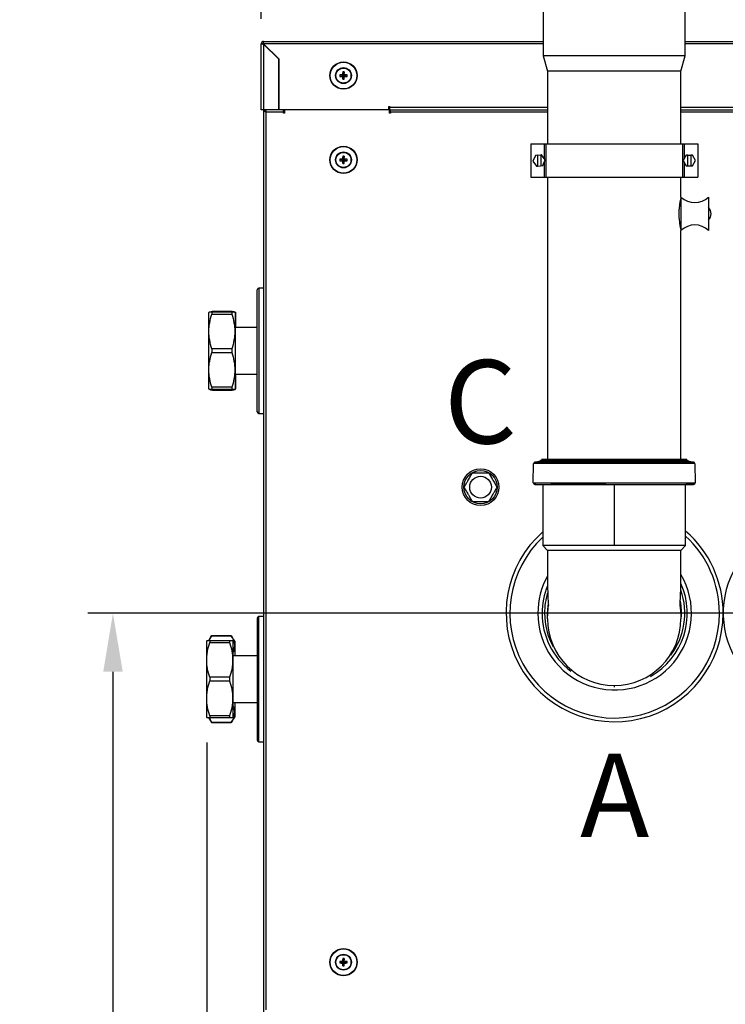
# Model space of a CAD drawing. Units: millimetres. Extents: x 1989 to 8816, y -97 to 3070.
# Drawn here: x 3946 to 4368, y 1973 to 2562 of the extents above; entities that cross this region are included whole.
import ezdxf

# ---------------------------------------------------------------- set-up
doc = ezdxf.new("R2010")
doc.units = ezdxf.units.MM
doc.layers.add('Didascalia', color=7, linetype='Continuous')
doc.layers.add('quote', color=7, linetype='Continuous')
doc.styles.get("Standard").update_dxf_attribs({"font": 'arial.ttf'})
doc.dimstyles.new('GAHP', dxfattribs={"dimtxt": 35, "dimasz": 35, "dimexe": 15, "dimexo": 15, "dimgap": 15, "dimtad": 1, "dimdec": 0, "dimzin": 0, "dimtxsty": 'Standard', "dimcen": 3, "dimadec": 0, "dimazin": 0, "dimtfac": 1, "dimtdec": 0, "dimtmove": 2, "dimatfit": 3, "dimfxl": 1, "dimtzin": 0, "dimarcsym": 0})

# ---------------------------------------------------------------- blocks, each defined once
blk = doc.blocks.new('*D26')
at = {"layer": 'Defpoints', "color": 0, "transparency": 16777216}
for p in [(4090.49, 2749.39), (4090.49, 2547.89), (4522.19, 2206.89)]:
    blk.add_point(p, dxfattribs=at)
at = {"layer": 'quote', "color": 0, "lineweight": -2, "transparency": 16777216}
for p, q in [((4090.49, 2562.89), (4090.49, 2764.39)), ((4522.19, 2221.89), (4522.19, 2764.39)), ((4487.19, 2749.39), (4125.49, 2749.39))]:
    blk.add_line(p, q, dxfattribs=at)
at = {"layer": 'quote', "color": 0, "transparency": 16777216}
for points in [[(4125.49, 2755.22), (4125.49, 2743.55), (4090.49, 2749.39)], [(4487.19, 2755.22), (4487.19, 2743.55), (4522.19, 2749.39)]]:
    blk.add_solid(points, dxfattribs=at)
at = {"layer": 'quote', "color": 0, "transparency": 16777216, "insert": (4306.34, 2782.27), "char_height": 35, "attachment_point": 5}
blk.add_mtext('432', dxfattribs=at)
blk = doc.blocks.new('*D27')
at = {"layer": 'Defpoints', "color": 0, "transparency": 16777216}
for p in [(4522.19, 2206.89), (4001.74, 1271.39), (4101.74, 1271.39)]:
    blk.add_point(p, dxfattribs=at)
at = {"layer": 'quote', "color": 0, "lineweight": -2, "transparency": 16777216}
for p, q in [((4507.19, 2206.89), (3986.74, 2206.89)), ((4001.74, 2171.89), (4001.74, 1306.39)), ((4086.74, 1271.39), (3986.74, 1271.39))]:
    blk.add_line(p, q, dxfattribs=at)
at = {"layer": 'quote', "color": 0, "transparency": 16777216}
for points in [[(3995.91, 2171.89), (4007.58, 2171.89), (4001.74, 2206.89)], [(3995.91, 1306.39), (4007.58, 1306.39), (4001.74, 1271.39)]]:
    blk.add_solid(points, dxfattribs=at)
at = {"layer": 'quote', "color": 0, "transparency": 16777216, "insert": (3968.86, 1739.14), "char_height": 35, "attachment_point": 5, "rotation": 90}
blk.add_mtext('935', dxfattribs=at)
blk = doc.blocks.new('*D28')
at = {"layer": 'Defpoints', "color": 0, "transparency": 16777216}
for p in [(4057.9, 2144.42), (4786.99, 1404.39), (4786.99, 1071.39)]:
    blk.add_point(p, dxfattribs=at)
at = {"layer": 'quote', "color": 0, "lineweight": -2, "transparency": 16777216}
for p, q in [((4057.9, 2129.42), (4057.9, 1056.39)), ((4786.99, 1389.39), (4786.99, 1056.39)), ((4092.9, 1071.39), (4751.99, 1071.39))]:
    blk.add_line(p, q, dxfattribs=at)
at = {"layer": 'quote', "color": 0, "transparency": 16777216}
for points in [[(4092.9, 1077.22), (4092.9, 1065.55), (4057.9, 1071.39)], [(4751.99, 1077.22), (4751.99, 1065.55), (4786.99, 1071.39)]]:
    blk.add_solid(points, dxfattribs=at)
at = {"layer": 'quote', "color": 0, "transparency": 16777216, "insert": (4422.45, 1104.26), "char_height": 35, "attachment_point": 5}
blk.add_mtext('729', dxfattribs=at)
blk = doc.blocks.new('GAHP_GS_Plus_Out_lato_sinistro')
for p, q in [((157.66, 1306.94), (157.66, 1269.24)), ((242.66, 1269.24), (242.66, 1306.94)), ((-11.25, 1237), (-11.25, 1276.5)), ((-10.25, 1276.5), (-11.25, 1276.5)), ((-9.75, 1276.5), (-9.75, 1278)), ((-9.75, 1278), (157.66, 1278)), ((-9.75, 1276.5), (-0.75, 1267.5)), ((157.66, 1276.5), (-9.75, 1276.5)), ((-9.75, 1276.36), (-9.75, 1237)), ((-9.75, 1276.36), (-0.85, 1267.46)), ((-8.35, 1275.1), (-8.35, 1274.96)), ((242.66, 1278), (678.35, 1278)), ((678.35, 1276.5), (242.66, 1276.5)), ((157.66, 1269.24), (160.16, 1260.24)), ((242.66, 1269.24), (157.66, 1269.24)), ((240.16, 1260.24), (242.66, 1269.24)), ((-0.85, 1267.46), (-0.85, 1237)), ((-0.75, 1267.5), (-0.75, 1237)), ((35.84, 1257.97), (37.8, 1257.75)), ((35.84, 1257.03), (37.8, 1257.25)), ((37.55, 1258), (37.8, 1257.75)), ((37.8, 1257.25), (37.55, 1257)), ((37.58, 1259.71), (37.8, 1257.75)), ((37.58, 1255.29), (37.8, 1257.25)), ((38.3, 1257.75), (37.8, 1257.75)), ((37.8, 1257.25), (37.8, 1257.75)), ((37.8, 1257.25), (38.3, 1257.25)), ((38.52, 1259.71), (38.3, 1257.75)), ((38.3, 1257.75), (38.55, 1258)), ((40.26, 1257.97), (38.3, 1257.75)), ((38.3, 1257.75), (38.3, 1257.25)), ((38.55, 1257), (38.3, 1257.25)), ((40.26, 1257.03), (38.3, 1257.25)), ((38.52, 1255.29), (38.3, 1257.25)), ((160.16, 1260.24), (160.16, 1216.65)), ((240.16, 1260.24), (160.16, 1260.24)), ((240.16, 1216.65), (240.16, 1260.24)), ((65.25, 1239), (65.75, 1239)), ((65.25, 1237), (65.25, 1239)), ((65.75, 1239), (65.75, 1238.5)), ((65.75, 1237), (65.75, 1238.5)), ((65.75, 1238.5), (160.16, 1238.5)), ((240.16, 1238.5), (590.85, 1238.5)), ((-9.75, 1237), (-11.25, 1237)), ((-9.85, 1237), (-9.85, 696.5)), ((-0.85, 1237), (-9.75, 1237)), ((-8.75, 1236.49), (-8.75, 1237)), ((2.15, 1235.5), (-8.35, 1235.5)), ((-8.35, 1235.5), (-8.35, 698)), ((-0.75, 1237), (-0.85, 1237)), ((65.25, 1237), (-0.75, 1237)), ((2.15, 1235.5), (2.15, 1237)), ((2.15, 1235), (2.15, 1235.5)), ((2.65, 1235), (2.15, 1235)), ((2.65, 1237), (2.65, 1235)), ((65.65, 1237), (2.65, 1237)), ((65.65, 1235), (65.65, 1237)), ((66.15, 1235), (65.65, 1235)), ((65.75, 1237), (160.16, 1237)), ((66.15, 1235.5), (66.15, 1237)), ((66.15, 1237), (160.16, 1237)), ((66.15, 1235.5), (66.15, 1235)), ((160.16, 1235.5), (66.15, 1235.5)), ((240.16, 1237), (590.85, 1237)), ((240.16, 1237), (591.25, 1237)), ((591.25, 1235.5), (240.16, 1235.5)), ((150.16, 1216.65), (150.16, 1196.65)), ((150.16, 1216.65), (158.21, 1216.65)), ((158.21, 1216.65), (158.21, 1207.97)), ((158.21, 1216.65), (159.21, 1216.65)), ((159.21, 1216.65), (241.12, 1216.65)), ((159.21, 1216.65), (159.21, 1196.65)), ((241.12, 1216.65), (241.12, 1196.65)), ((241.12, 1216.65), (242.11, 1216.65)), ((242.11, 1216.65), (242.11, 1207.87)), ((242.11, 1216.65), (250.16, 1216.65)), ((250.16, 1216.65), (250.16, 1196.65)), ((37.58, 1209.21), (37.8, 1207.25)), ((38.52, 1209.21), (38.3, 1207.25)), ((152.98, 1209.7), (151.43, 1206.28)), ((154.16, 1209.82), (152.98, 1209.7)), ((154.16, 1209.82), (156.16, 1210.01)), ((154.16, 1209.82), (154.16, 1203.28)), ((156.71, 1210.07), (156.16, 1210.01)), ((156.16, 1210.01), (156.16, 1203.48)), ((158.9, 1207.02), (156.71, 1210.07)), ((243.29, 1209.9), (241.41, 1206.65)), ((244.16, 1209.9), (243.29, 1209.9)), ((244.16, 1209.9), (244.16, 1203.4)), ((244.16, 1209.9), (246.16, 1209.9)), ((246.16, 1209.9), (246.16, 1203.4)), ((247.04, 1209.9), (246.16, 1209.9)), ((248.92, 1206.65), (247.04, 1209.9)), ((35.84, 1207.47), (37.8, 1207.25)), ((35.84, 1206.53), (37.8, 1206.75)), ((37.55, 1207.5), (37.8, 1207.25)), ((37.8, 1206.75), (37.55, 1206.5)), ((37.58, 1204.79), (37.8, 1206.75)), ((38.3, 1207.25), (37.8, 1207.25)), ((37.8, 1206.75), (37.8, 1207.25)), ((37.8, 1206.75), (38.3, 1206.75)), ((38.3, 1207.25), (38.55, 1207.5)), ((40.26, 1207.47), (38.3, 1207.25)), ((38.3, 1207.25), (38.3, 1206.75)), ((38.55, 1206.5), (38.3, 1206.75)), ((40.26, 1206.53), (38.3, 1206.75)), ((38.52, 1204.79), (38.3, 1206.75)), ((151.43, 1206.28), (153.61, 1203.23)), ((153.61, 1203.23), (154.16, 1203.28)), ((154.16, 1203.28), (156.16, 1203.48)), ((156.16, 1203.48), (157.35, 1203.6)), ((157.35, 1203.6), (158.9, 1207.02)), ((158.21, 1205.5), (158.21, 1196.65)), ((241.41, 1206.65), (243.29, 1203.4)), ((242.11, 1205.43), (242.11, 1196.65)), ((243.29, 1203.4), (244.16, 1203.4)), ((244.16, 1203.4), (246.16, 1203.4)), ((246.16, 1203.4), (247.04, 1203.4)), ((247.04, 1203.4), (248.92, 1206.65)), ((150.16, 1196.65), (158.21, 1196.65)), ((158.21, 1196.65), (159.21, 1196.65)), ((159.21, 1196.65), (241.12, 1196.65)), ((160.16, 1196.65), (160.16, 1027.65)), ((240.16, 1184.74), (240.16, 1196.65)), ((241.12, 1196.65), (242.11, 1196.65)), ((242.11, 1196.65), (250.16, 1196.65)), ((240.16, 1184.74), (240.16, 1164.74)), ((256.66, 1184.74), (256.66, 1164.74)), ((240.16, 1027.65), (240.16, 1164.74)), ((-13.6, 1056.21), (-13.6, 1129.21)), ((-9.85, 1130.21), (-12.6, 1130.21)), ((-12.6, 1130.21), (-12.6, 1055.21)), ((-42.56, 1115.71), (-42.72, 1115.46)), ((-42.72, 1115.46), (-42.72, 1092.71)), ((-40.72, 1115.71), (-40.72, 1114.62)), ((-28.87, 1115.71), (-40.72, 1115.71)), ((-40.72, 1114.62), (-28.87, 1114.62)), ((-40.37, 1116.34), (-28.52, 1116.34)), ((-28.87, 1115.71), (-28.87, 1114.62)), ((-26.87, 1115.46), (-27.02, 1115.71)), ((-26.87, 1115.46), (-26.87, 1092.71)), ((-26.52, 1115.46), (-26.7, 1115.75)), ((-26.52, 1115.46), (-26.52, 1106.71)), ((-13.6, 1106.71), (-26.87, 1106.71)), ((-42.72, 1092.71), (-42.72, 1069.96)), ((-40.72, 1093.8), (-40.72, 1091.62)), ((-28.87, 1093.8), (-40.72, 1093.8)), ((-40.72, 1091.62), (-28.87, 1091.62)), ((-28.87, 1093.8), (-28.87, 1091.62)), ((-26.87, 1092.71), (-26.87, 1069.96)), ((-26.87, 1078.71), (-13.6, 1078.71)), ((-26.52, 1078.71), (-26.52, 1069.96)), ((-42.72, 1069.96), (-42.56, 1069.71)), ((-40.72, 1070.8), (-40.72, 1069.71)), ((-28.87, 1070.8), (-40.72, 1070.8)), ((-40.72, 1069.71), (-28.87, 1069.71)), ((-40.37, 1069.71), (-40.37, 1069.08)), ((-40.37, 1069.08), (-28.52, 1069.08)), ((-28.87, 1070.8), (-28.87, 1069.71)), ((-28.52, 1069.69), (-28.52, 1069.08)), ((-27.02, 1069.71), (-26.87, 1069.96)), ((-26.7, 1069.67), (-26.52, 1069.96)), ((-12.6, 1055.21), (-9.85, 1055.21)), ((152.72, 1026.03), (155.87, 1026.7)), ((244.46, 1026.7), (155.87, 1026.7)), ((243.66, 1027.65), (156.66, 1027.65)), ((244.46, 1026.7), (247.61, 1026.03)), ((151.68, 1013.68), (151.92, 1025.08)), ((248.4, 1025.08), (151.92, 1025.08)), ((247.61, 1026.03), (152.72, 1026.03)), ((248.4, 1025.08), (248.64, 1013.68)), ((151.68, 1013.68), (248.64, 1013.68)), ((152.66, 1012.66), (247.66, 1012.66)), ((153.16, 1012.65), (152.66, 1012.66)), ((153.16, 1012.65), (162.14, 1012.65)), ((157.36, 1012.65), (157.36, 976.15)), ((195.25, 1012.65), (162.14, 1012.65)), ((195.25, 1012.65), (243.1, 1012.65)), ((200.16, 1012.65), (200.16, 976.15)), ((242.96, 976.15), (242.96, 1012.65)), ((247.16, 1012.65), (243.1, 1012.65)), ((247.66, 1012.66), (247.16, 1012.65)), ((157.36, 976.15), (160.16, 973.15)), ((200.16, 976.15), (157.36, 976.15)), ((240.16, 973.15), (160.16, 973.15)), ((242.96, 976.15), (200.16, 976.15)), ((240.16, 973.15), (242.96, 976.15)), ((160.6, 939.07), (160.72, 939.99)), ((160.72, 940.67), (160.72, 940.77)), ((160.72, 939.99), (160.72, 940.4)), ((239.6, 940.67), (239.6, 940.77)), ((239.6, 940.72), (239.64, 940.44)), ((239.6, 939.99), (239.73, 938.97)), ((-13.6, 932.53), (-13.6, 859.53)), ((-9.85, 933.53), (-12.6, 933.53)), ((-12.6, 858.53), (-12.6, 933.53)), ((160.16, 932.2), (160.16, 931.58)), ((240.16, 930.96), (240.16, 932.2)), ((-40.96, 921.98), (-42.8, 919.04)), ((-29.11, 921.98), (-40.96, 921.98)), ((-40.96, 921.98), (-40.96, 921.96)), ((-40.96, 921.96), (-29.11, 921.96)), ((-27.11, 918.78), (-29.11, 921.98)), ((-29.11, 921.98), (-29.11, 921.96)), ((-43.85, 919.04), (-44.01, 918.79)), ((-44.01, 918.79), (-44.01, 873.29)), ((-42.01, 919.04), (-42.01, 917.94)), ((-30.16, 919.04), (-42.01, 919.04)), ((-42.01, 917.94), (-30.16, 917.94)), ((-30.16, 919.04), (-30.16, 917.94)), ((-28.16, 918.79), (-28.31, 919.04)), ((-28.16, 918.79), (-28.16, 873.29)), ((-27.11, 918.78), (-27.11, 910.04)), ((-13.6, 910.04), (-28.16, 910.04)), ((-42.01, 897.13), (-42.01, 894.94)), ((-30.16, 897.13), (-42.01, 897.13)), ((-30.16, 897.13), (-30.16, 894.94)), ((-42.01, 894.94), (-30.16, 894.94)), ((200.16, 892.26), (200.16, 891.22)), ((-28.16, 882.04), (-13.6, 882.04)), ((-27.11, 882.04), (-27.11, 873.28)), ((-27.11, 882.03), (-13.6, 882.03)), ((-44.01, 873.29), (-43.85, 873.04)), ((-42.81, 873.04), (-40.96, 870.08)), ((-40.96, 870.1), (-42.23, 873.04)), ((-42.01, 874.13), (-42.01, 873.04)), ((-30.16, 874.13), (-42.01, 874.13)), ((-42.01, 873.04), (-30.16, 873.04)), ((-30.16, 874.13), (-30.16, 873.04)), ((-29.11, 870.08), (-27.11, 873.28)), ((-28.31, 873.04), (-28.16, 873.29)), ((-40.96, 870.1), (-40.96, 870.08)), ((-29.11, 870.1), (-40.96, 870.1)), ((-40.96, 870.08), (-29.11, 870.08)), ((-29.11, 870.1), (-29.11, 870.08)), ((-12.6, 858.53), (-9.85, 858.53)), ((35.84, 726.97), (37.8, 726.75)), ((35.84, 726.03), (37.8, 726.25)), ((37.55, 727), (37.8, 726.75)), ((37.8, 726.25), (37.55, 726)), ((37.58, 728.71), (37.8, 726.75)), ((37.58, 724.29), (37.8, 726.25)), ((37.8, 726.25), (37.8, 726.75)), ((38.3, 726.75), (37.8, 726.75)), ((37.8, 726.25), (38.3, 726.25)), ((38.52, 728.71), (38.3, 726.75)), ((38.3, 726.75), (38.55, 727)), ((40.26, 726.97), (38.3, 726.75)), ((38.3, 726.75), (38.3, 726.25)), ((38.52, 724.29), (38.3, 726.25)), ((38.55, 726), (38.3, 726.25)), ((40.26, 726.03), (38.3, 726.25))]:
    blk.add_line(p, q)
for centre, radius in [((38.05, 1257.5), 8.15), ((38.05, 1257.5), 8), ((38.05, 1257.5), 4.75), ((38.05, 1257.5), 4.49), ((38.05, 1207), 8.15), ((38.05, 1207), 8), ((38.05, 1207), 4.75), ((38.05, 1207), 4.49), ((120.15, 1011), 11), ((120.15, 1011), 10), ((120.15, 1011), 6.5), ((38.05, 726.5), 8.15), ((38.05, 726.5), 8), ((38.05, 726.5), 4.75), ((38.05, 726.5), 4.49)]:
    blk.add_circle(centre, radius)
for centre, radius, start, end in [((-9.75, 1276.5), 1.5, 90, 180), ((-9.75, 1276.5), 0.5, 90, 180), ((48.35, 1257.5), 12.51, 177.83645, 182.16355), ((38.01, 1167.65), 90.35, 90.29277, 91.37744), ((38.01, 1347.35), 90.35, 268.62256, 269.70723), ((127.9, 1257.54), 90.35, 178.62256, 179.70723), ((127.9, 1257.46), 90.35, 180.29277, 181.37744), ((38.05, 1247.2), 12.51, 87.83645, 92.16355), ((-51.8, 1257.54), 90.35, 0.29277, 1.37744), ((-51.8, 1257.46), 90.35, 358.62256, 359.70723), ((38.09, 1167.65), 90.35, 88.62256, 89.70723), ((38.09, 1347.35), 90.35, 270.29277, 271.37744), ((27.75, 1257.5), 12.51, 357.83645, 2.16355), ((38.05, 1267.8), 12.51, 267.83645, 272.16355), ((127.9, 1207.04), 90.35, 178.62256, 179.70723), ((38.05, 1196.7), 12.51, 87.83645, 92.16355), ((-51.8, 1207.04), 90.35, 0.29277, 1.37744), ((48.35, 1207), 12.51, 177.83645, 182.16355), ((38.01, 1117.15), 90.35, 90.29277, 91.37744), ((38.01, 1296.85), 90.35, 268.62256, 269.70723), ((127.9, 1206.96), 90.35, 180.29277, 181.37744), ((38.05, 1217.3), 12.51, 267.83645, 272.16355), ((-51.8, 1206.96), 90.35, 358.62256, 359.70723), ((38.09, 1117.15), 90.35, 88.62256, 89.70723), ((38.09, 1296.85), 90.35, 270.29277, 271.37744), ((27.75, 1207), 12.51, 357.83645, 2.16355), ((248.41, 1193.46), 12, 226.56746, 313.43254), ((252.36, 1174.74), 5.8, 317.84904, 42.15096), ((248.41, 1156.03), 12, 46.56746, 133.43254), ((-12.6, 1129.21), 1, 90, 180), ((-12.6, 1056.21), 1, 180, 270), ((155.66, 1027.68), 1, 281.88946, 358.36277), ((244.66, 1027.68), 1, 181.63723, 258.11054), ((152.92, 1025.05), 1, 101.88863, 178.80651), ((247.4, 1025.05), 1, 1.19349, 78.11137), ((152.68, 1013.66), 1, 178.80651, 268.80654), ((247.64, 1013.66), 1, 271.19346, 1.19349), ((320.45, 935.5), 55, 90, 223.16012), ((200.45, 935.5), 65, 131.52009, 0), ((200.45, 935.5), 62.76, 133.35853, 0), ((200.45, 935.5), 65, 0, 49.15306), ((200.45, 935.5), 62.76, 0, 47.35892), ((200.45, 935.5), 46, 180, 30.33058), ((200.45, 935.5), 46, 151.21691, 180), ((200.45, 935.5), 43.5, 157.74583, 180), ((200.45, 935.5), 43.5, 299.61273, 24.07868), ((200.45, 935.5), 42, 163.30029, 180), ((200.45, 935.5), 42, 323.13363, 19.09544), ((200.45, 935.5), 40, 355.84249, 10.30719), ((-12.6, 932.53), 1, 90, 180), ((200.45, 935.5), 43.5, 180, 232.75982), ((200.45, 935.5), 42, 180, 208.58734), ((200.14, 932.23), 39.97, 180.03931, 270.03926), ((200.19, 932.23), 39.97, 269.96074, 359.96069), ((-12.6, 859.53), 1, 180, 270), ((48.35, 726.5), 12.51, 177.83645, 182.16355), ((38.01, 636.65), 90.35, 90.29277, 91.37744), ((38.01, 816.35), 90.35, 268.62256, 269.70723), ((127.9, 726.54), 90.35, 178.62256, 179.70723), ((127.9, 726.46), 90.35, 180.29277, 181.37744), ((38.05, 716.2), 12.51, 87.83645, 92.16355), ((-51.8, 726.54), 90.35, 0.29277, 1.37744), ((-51.8, 726.46), 90.35, 358.62256, 359.70723), ((38.09, 636.65), 90.35, 88.62256, 89.70723), ((38.09, 816.35), 90.35, 270.29277, 271.37744), ((27.75, 726.5), 12.51, 357.83645, 2.16355), ((38.05, 736.8), 12.51, 267.83645, 272.16355)]:
    blk.add_arc(centre, radius, start, end)
for points, knots in [([(-11.25, 1276.5), (-11.25, 1276.49), (-11.21, 1276.48), (-11.06, 1276.45), (-10.95, 1276.44), (-10.67, 1276.42), (-10.51, 1276.41), (-10.14, 1276.38), (-9.95, 1276.37), (-9.75, 1276.36)], [0, 0, 0, 0, 0.25, 0.25, 0.5, 0.5, 0.75, 0.75, 1, 1, 1, 1]), ([(-10.25, 1276.5), (-10.25, 1276.48), (-10.2, 1276.45), (-10.01, 1276.41), (-9.88, 1276.38), (-9.75, 1276.36)], [0, 0, 0, 0, 0.5, 0.5, 1, 1, 1, 1]), ([(-8.35, 1235.5), (-8.55, 1235.63), (-8.74, 1235.75), (-9.11, 1236), (-9.27, 1236.13), (-9.55, 1236.38), (-9.66, 1236.5), (-9.81, 1236.75), (-9.85, 1236.87), (-9.85, 1237)], [0, 0, 0, 0, 0.25, 0.25, 0.5, 0.5, 0.75, 0.75, 1, 1, 1, 1]), ([(-8.35, 1235.5), (-8.42, 1235.63), (-8.48, 1235.75), (-8.6, 1236), (-8.66, 1236.13), (-8.75, 1236.38), (-8.79, 1236.5), (-8.84, 1236.75), (-8.85, 1236.87), (-8.85, 1237)], [0, 0, 0, 0, 0.25, 0.25, 0.5, 0.5, 0.75, 0.75, 1, 1, 1, 1]), ([(-8.75, 1237), (-8.72, 1237), (-8.68, 1236.96), (-8.62, 1236.81), (-8.58, 1236.7), (-8.52, 1236.42), (-8.48, 1236.26), (-8.42, 1235.89), (-8.38, 1235.7), (-8.35, 1235.5)], [0, 0, 0, 0, 0.25, 0.25, 0.5, 0.5, 0.75, 0.75, 1, 1, 1, 1]), ([(240.16, 1184.74), (240.16, 1184.74), (240.15, 1184.68), (240.08, 1184.42), (240.04, 1184.23), (239.92, 1183.73), (239.85, 1183.42), (239.74, 1182.87), (239.7, 1182.68), (239.62, 1182.26), (239.57, 1182.04), (239.49, 1181.59), (239.45, 1181.34), (239.37, 1180.84), (239.33, 1180.58), (239.21, 1179.76), (239.14, 1179.18), (239.05, 1178.28), (239.03, 1177.97), (238.98, 1177.34), (238.96, 1177.02), (238.91, 1176.05), (238.89, 1175.4), (238.89, 1174.07), (238.91, 1173.42), (238.96, 1172.46), (238.98, 1172.14), (239.03, 1171.51), (239.05, 1171.2), (239.14, 1170.29), (239.21, 1169.72), (239.33, 1168.91), (239.37, 1168.64), (239.45, 1168.14), (239.49, 1167.9), (239.62, 1167.21), (239.7, 1166.8), (239.81, 1166.25), (239.85, 1166.08), (239.92, 1165.77), (239.95, 1165.63), (240.01, 1165.38), (240.03, 1165.27), (240.08, 1165.08), (240.1, 1165), (240.15, 1164.81), (240.16, 1164.74), (240.16, 1164.74)], [0, 0, 0, 0, 0.0625, 0.0625, 0.125, 0.125, 0.1875, 0.1875, 0.21875, 0.21875, 0.25, 0.25, 0.28125, 0.28125, 0.3125, 0.3125, 0.375, 0.375, 0.40625, 0.40625, 0.4375, 0.4375, 0.5, 0.5, 0.5625, 0.5625, 0.59375, 0.59375, 0.625, 0.625, 0.6875, 0.6875, 0.71875, 0.71875, 0.75, 0.75, 0.8125, 0.8125, 0.84375, 0.84375, 0.875, 0.875, 0.90625, 0.90625, 0.9375, 0.9375, 1, 1, 1, 1]), ([(-40.72, 1093.8), (-41.29, 1095.5), (-41.75, 1097.21), (-42.39, 1100.67), (-42.56, 1102.41), (-42.56, 1104.61), (-42.55, 1105.05), (-42.51, 1105.94), (-42.48, 1106.38), (-42.36, 1107.7), (-42.23, 1108.58), (-41.75, 1111.19), (-41.29, 1112.91), (-40.72, 1114.62)], [0, 0, 0, 0, 0.25, 0.25, 0.5, 0.5, 0.5625, 0.5625, 0.625, 0.625, 0.75, 0.75, 1, 1, 1, 1]), ([(-40.72, 1115.71), (-41.07, 1115.71), (-41.78, 1115.71), (-42.48, 1115.71), (-42.43, 1115.71), (-42.41, 1115.71)], [0, 0, 0, 0, 0.341665, 0.685904, 1, 1, 1, 1]), ([(-42.16, 1115.75), (-42.16, 1115.76), (-42.16, 1115.87), (-41.63, 1116.07), (-40.79, 1116.25), (-40.37, 1116.34)], [0, 0, 0, 0, 0.074635, 0.534122, 1, 1, 1, 1]), ([(-27.19, 1115.71), (-27.16, 1115.71), (-27.1, 1115.71), (-27.8, 1115.71), (-28.51, 1115.71), (-28.87, 1115.71)], [0, 0, 0, 0, 0.314067, 0.655547, 1, 1, 1, 1]), ([(-28.87, 1114.62), (-28.3, 1112.92), (-27.84, 1111.21), (-27.2, 1107.75), (-27.03, 1106.01), (-27.02, 1103.81), (-27.03, 1103.37), (-27.08, 1102.48), (-27.11, 1102.04), (-27.23, 1100.72), (-27.35, 1099.84), (-27.83, 1097.23), (-28.3, 1095.51), (-28.87, 1093.8)], [0, 0, 0, 0, 0.25, 0.25, 0.5, 0.5, 0.5625, 0.5625, 0.625, 0.625, 0.75, 0.75, 1, 1, 1, 1]), ([(-28.52, 1116.34), (-27.93, 1116.21), (-27.05, 1116.02), (-26.67, 1115.76), (-26.61, 1115.6), (-26.83, 1115.51), (-26.89, 1115.49)], [0, 0, 0, 0, 0.4524868, 0.6851891, 0.9178615, 1, 1, 1, 1]), ([(-40.72, 1070.8), (-41.29, 1072.5), (-41.75, 1074.21), (-42.39, 1077.67), (-42.56, 1079.41), (-42.56, 1081.61), (-42.55, 1082.05), (-42.51, 1082.94), (-42.48, 1083.38), (-42.36, 1084.7), (-42.23, 1085.58), (-41.75, 1088.19), (-41.29, 1089.91), (-40.72, 1091.62)], [0, 0, 0, 0, 0.25, 0.25, 0.5, 0.5, 0.5625, 0.5625, 0.625, 0.625, 0.75, 0.75, 1, 1, 1, 1]), ([(-28.87, 1091.62), (-28.3, 1089.92), (-27.84, 1088.21), (-27.2, 1084.75), (-27.03, 1083.01), (-27.02, 1080.81), (-27.03, 1080.37), (-27.08, 1079.48), (-27.11, 1079.04), (-27.23, 1077.72), (-27.35, 1076.84), (-27.83, 1074.23), (-28.3, 1072.51), (-28.87, 1070.8)], [0, 0, 0, 0, 0.25, 0.25, 0.5, 0.5, 0.5625, 0.5625, 0.625, 0.625, 0.75, 0.75, 1, 1, 1, 1]), ([(-42.4, 1069.71), (-42.43, 1069.71), (-42.49, 1069.71), (-41.78, 1069.71), (-41.07, 1069.71), (-40.72, 1069.71)], [0, 0, 0, 0, 0.314067, 0.655547, 1, 1, 1, 1]), ([(-42.16, 1069.67), (-42.16, 1069.66), (-42.16, 1069.55), (-41.63, 1069.35), (-40.79, 1069.17), (-40.37, 1069.08)], [0, 0, 0, 0, 0.074635, 0.5341223, 1, 1, 1, 1]), ([(-28.87, 1069.71), (-28.51, 1069.71), (-27.8, 1069.71), (-27.1, 1069.71), (-27.15, 1069.71), (-27.18, 1069.71)], [0, 0, 0, 0, 0.341665, 0.685904, 1, 1, 1, 1]), ([(-28.52, 1069.08), (-27.96, 1069.21), (-27.1, 1069.4), (-26.7, 1069.6), (-26.71, 1069.67), (-26.71, 1069.67)], [0, 0, 0, 0, 0.644377, 0.975764, 1, 1, 1, 1]), ([(110.34, 1011), (110.51, 1011.3), (110.69, 1011.61), (111.06, 1012.26), (111.26, 1012.6), (111.67, 1013.31), (111.88, 1013.68), (112.21, 1014.25), (112.33, 1014.45), (112.55, 1014.84), (112.67, 1015.05), (113.02, 1015.64), (113.24, 1016.04), (113.69, 1016.81), (113.9, 1017.18), (114.31, 1017.89), (114.51, 1018.23), (114.89, 1018.88), (115.07, 1019.2), (115.24, 1019.5)], [0, 0, 0, 0, 0.125, 0.125, 0.25, 0.25, 0.375, 0.375, 0.4375, 0.4375, 0.5, 0.5, 0.625, 0.625, 0.75, 0.75, 0.875, 0.875, 1, 1, 1, 1]), ([(115.24, 1019.5), (115.59, 1019.5), (115.95, 1019.5), (116.7, 1019.5), (117.09, 1019.5), (117.91, 1019.5), (118.34, 1019.5), (119.23, 1019.5), (119.68, 1019.5), (120.38, 1019.5), (120.61, 1019.5), (121.07, 1019.5), (121.29, 1019.5), (121.96, 1019.5), (122.39, 1019.5), (123.21, 1019.5), (123.6, 1019.5), (124.35, 1019.5), (124.71, 1019.5), (125.06, 1019.5)], [0, 0, 0, 0, 0.125, 0.125, 0.25, 0.25, 0.375, 0.375, 0.5, 0.5, 0.5625, 0.5625, 0.625, 0.625, 0.75, 0.75, 0.875, 0.875, 1, 1, 1, 1]), ([(125.06, 1019.5), (125.23, 1019.2), (125.41, 1018.89), (125.79, 1018.24), (125.98, 1017.9), (126.39, 1017.19), (126.6, 1016.82), (126.94, 1016.25), (127.05, 1016.05), (127.28, 1015.66), (127.39, 1015.45), (127.74, 1014.86), (127.97, 1014.46), (128.41, 1013.69), (128.63, 1013.32), (129.03, 1012.61), (129.23, 1012.27), (129.61, 1011.62), (129.79, 1011.3), (129.96, 1011)], [0, 0, 0, 0, 0.125, 0.125, 0.25, 0.25, 0.375, 0.375, 0.4375, 0.4375, 0.5, 0.5, 0.625, 0.625, 0.75, 0.75, 0.875, 0.875, 1, 1, 1, 1]), ([(115.24, 1002.5), (115.07, 1002.8), (114.89, 1003.11), (114.51, 1003.76), (114.32, 1004.1), (113.91, 1004.81), (113.7, 1005.18), (113.36, 1005.75), (113.25, 1005.95), (113.02, 1006.34), (112.91, 1006.55), (112.56, 1007.14), (112.33, 1007.54), (111.89, 1008.31), (111.67, 1008.68), (111.27, 1009.39), (111.07, 1009.73), (110.69, 1010.38), (110.51, 1010.7), (110.34, 1011)], [0, 0, 0, 0, 0.125, 0.125, 0.25, 0.25, 0.375, 0.375, 0.4375, 0.4375, 0.5, 0.5, 0.625, 0.625, 0.75, 0.75, 0.875, 0.875, 1, 1, 1, 1]), ([(129.96, 1011), (129.79, 1010.7), (129.61, 1010.39), (129.24, 1009.74), (129.04, 1009.4), (128.63, 1008.69), (128.42, 1008.32), (128.09, 1007.75), (127.97, 1007.55), (127.75, 1007.16), (127.63, 1006.95), (127.28, 1006.36), (127.06, 1005.96), (126.61, 1005.19), (126.4, 1004.82), (125.99, 1004.11), (125.79, 1003.77), (125.41, 1003.12), (125.23, 1002.8), (125.06, 1002.5)], [0, 0, 0, 0, 0.125, 0.125, 0.25, 0.25, 0.375, 0.375, 0.4375, 0.4375, 0.5, 0.5, 0.625, 0.625, 0.75, 0.75, 0.875, 0.875, 1, 1, 1, 1]), ([(115.24, 1002.5), (115.59, 1002.5), (115.95, 1002.5), (116.7, 1002.5), (117.09, 1002.5), (117.91, 1002.5), (118.34, 1002.5), (119.23, 1002.5), (119.68, 1002.5), (120.38, 1002.5), (120.61, 1002.5), (121.07, 1002.5), (121.29, 1002.5), (121.96, 1002.5), (122.39, 1002.5), (123.21, 1002.5), (123.6, 1002.5), (124.35, 1002.5), (124.71, 1002.5), (125.06, 1002.5)], [0, 0, 0, 0, 0.125, 0.125, 0.25, 0.25, 0.375, 0.375, 0.5, 0.5, 0.5625, 0.5625, 0.625, 0.625, 0.75, 0.75, 0.875, 0.875, 1, 1, 1, 1]), ([(160.16, 973.15), (160.16, 972.84), (160.16, 972.22), (160.16, 971.26), (160.16, 970.26), (160.16, 968.86), (160.16, 967.15), (160.16, 964.4), (160.17, 960.94), (160.19, 957.64), (160.21, 955.2), (160.24, 953.66), (160.26, 952.1), (160.29, 950.52), (160.34, 948.92), (160.39, 947.3), (160.45, 945.66), (160.52, 944.01), (160.61, 942.34), (160.69, 941.23), (160.72, 940.67)], [0, 0, 0, 0, 0.027625, 0.056482, 0.086572, 0.117898, 0.182269, 0.241764, 0.366329, 0.496893, 0.543471, 0.590874, 0.639103, 0.688161, 0.738049, 0.78877, 0.840324, 0.892712, 0.945937, 1, 1, 1, 1]), ([(239.6, 940.67), (239.62, 940.98), (239.66, 941.6), (239.72, 942.53), (239.77, 943.46), (239.82, 944.39), (239.86, 945.3), (239.9, 946.22), (239.93, 947.13), (239.96, 948.03), (239.99, 948.92), (240.01, 949.82), (240.03, 950.7), (240.05, 951.58), (240.07, 952.45), (240.08, 953.32), (240.1, 954.18), (240.11, 955.04), (240.12, 955.88), (240.14, 957.87), (240.15, 960.94), (240.16, 964.4), (240.16, 967.15), (240.16, 968.98), (240.16, 970.58), (240.16, 971.89), (240.16, 972.74), (240.16, 973.15)], [0, 0, 0, 0, 0.030137, 0.060015, 0.089635, 0.118996, 0.148099, 0.176945, 0.205533, 0.233864, 0.261938, 0.289755, 0.317316, 0.344621, 0.371669, 0.398462, 0.425, 0.451283, 0.477312, 0.503086, 0.633638, 0.758203, 0.817707, 0.882075, 0.923573, 0.96288, 1, 1, 1, 1]), ([(160.16, 932.2), (160.16, 932.33), (160.16, 932.58), (160.17, 933.39), (160.19, 934.52), (160.27, 936), (160.38, 937.49), (160.54, 938.64), (160.6, 939.07)], [0, 0, 0, 0, 0.1732467, 0.3488562, 0.5357387, 0.707244, 0.8886782, 1, 1, 1, 1]), ([(160.72, 940.56), (160.58, 939.44), (160.29, 937.19), (160.2, 935.04), (160.19, 934.26), (160.18, 934.03)], [0, 0, 0, 0, 0.407927, 0.821322, 1, 1, 1, 1]), ([(160.7, 940.77), (160.7, 940.72), (160.71, 940.61), (160.71, 940.48), (160.71, 940.41), (160.71, 940.41), (160.71, 940.4)], [0, 0, 0, 0, 0.269681, 0.530273, 0.787506, 1, 1, 1, 1]), ([(160.72, 940.67), (160.73, 940.63), (160.73, 940.57), (160.73, 940.48), (160.74, 940.4), (160.74, 940.33), (160.74, 940.22), (160.74, 940.1), (160.73, 940.03), (160.72, 939.99)], [0, 0, 0, 0, 0.1084504, 0.2134376, 0.3148478, 0.4124759, 0.5060869, 0.7418836, 1, 1, 1, 1]), ([(239.6, 939.99), (239.6, 940.01), (239.59, 940.05), (239.59, 940.11), (239.59, 940.17), (239.58, 940.28), (239.59, 940.43), (239.6, 940.59), (239.6, 940.67)], [0, 0, 0, 0, 0.1279049, 0.250623, 0.367825, 0.4791411, 0.7278905, 1, 1, 1, 1]), ([(240.09, 935.44), (240.06, 936.03), (240.01, 937.41), (239.75, 939.41), (239.6, 940.56)], [0, 0, 0, 0, 0.428488, 1, 1, 1, 1]), ([(239.62, 940.4), (239.62, 940.41), (239.62, 940.41), (239.61, 940.48), (239.62, 940.61), (239.62, 940.72), (239.63, 940.77)], [0, 0, 0, 0, 0.211689, 0.469144, 0.729984, 1, 1, 1, 1]), ([(239.73, 938.97), (239.81, 938.44), (240, 937.07), (240.1, 935.34), (240.16, 933.78), (240.16, 932.68), (240.16, 932.36), (240.16, 932.2)], [0, 0, 0, 0, 0.1398494, 0.3561271, 0.5734927, 0.7888465, 1, 1, 1, 1]), ([(-42.25, 919.04), (-42.22, 919.18), (-42, 920.18), (-41.44, 921.14), (-40.96, 921.96)], [0, 0, 0, 0, 0.150255, 1, 1, 1, 1]), ([(-29.11, 921.96), (-28.53, 920.82), (-27.66, 919.09), (-27.24, 916.72), (-27.29, 914.67), (-27.6, 913.07), (-28.08, 912.1), (-28.16, 911.95)], [0, 0, 0, 0, 0.347493, 0.526199, 0.704883, 0.952704, 1, 1, 1, 1]), ([(-42.01, 897.13), (-42.57, 898.83), (-43.04, 900.54), (-43.67, 903.99), (-43.85, 905.73), (-43.85, 907.93), (-43.84, 908.38), (-43.8, 909.26), (-43.77, 909.7), (-43.64, 911.03), (-43.52, 911.91), (-43.04, 914.52), (-42.57, 916.24), (-42.01, 917.94)], [0, 0, 0, 0, 0.25, 0.25, 0.5, 0.5, 0.5625, 0.5625, 0.625, 0.625, 0.75, 0.75, 1, 1, 1, 1]), ([(-42.01, 919.04), (-42.2, 919.04), (-43, 919.04), (-43.84, 919.04), (-43.72, 919.04), (-43.69, 919.04)], [0, 0, 0, 0, 0.183667, 0.740757, 1, 1, 1, 1]), ([(-28.46, 919.04), (-28.43, 919.04), (-28.31, 919.04), (-29.15, 919.04), (-29.96, 919.04), (-30.16, 919.04)], [0, 0, 0, 0, 0.24203, 0.816327, 1, 1, 1, 1]), ([(-30.16, 917.94), (-29.59, 916.24), (-29.13, 914.53), (-28.49, 911.08), (-28.31, 909.34), (-28.31, 907.14), (-28.32, 906.7), (-28.36, 905.81), (-28.39, 905.37), (-28.52, 904.04), (-28.64, 903.16), (-29.12, 900.55), (-29.59, 898.83), (-30.16, 897.13)], [0, 0, 0, 0, 0.25, 0.25, 0.5, 0.5, 0.5625, 0.5625, 0.625, 0.625, 0.75, 0.75, 1, 1, 1, 1]), ([(-42.01, 874.13), (-42.57, 875.83), (-43.04, 877.54), (-43.67, 880.99), (-43.85, 882.73), (-43.85, 884.93), (-43.84, 885.38), (-43.8, 886.26), (-43.77, 886.7), (-43.64, 888.03), (-43.52, 888.91), (-43.04, 891.52), (-42.57, 893.24), (-42.01, 894.94)], [0, 0, 0, 0, 0.25, 0.25, 0.5, 0.5, 0.5625, 0.5625, 0.625, 0.625, 0.75, 0.75, 1, 1, 1, 1]), ([(-30.16, 894.94), (-29.59, 893.24), (-29.13, 891.53), (-28.49, 888.08), (-28.31, 886.34), (-28.31, 884.14), (-28.32, 883.7), (-28.36, 882.81), (-28.39, 882.37), (-28.52, 881.04), (-28.64, 880.16), (-29.12, 877.55), (-29.59, 875.83), (-30.16, 874.13)], [0, 0, 0, 0, 0.25, 0.25, 0.5, 0.5, 0.5625, 0.5625, 0.625, 0.625, 0.75, 0.75, 1, 1, 1, 1]), ([(-28.16, 879.91), (-27.96, 879.5), (-27.48, 878.51), (-27.26, 876.88), (-27.27, 874.83), (-27.83, 872.55), (-28.68, 870.92), (-29.11, 870.1)], [0, 0, 0, 0, 0.126381, 0.308664, 0.490923, 0.743704, 1, 1, 1, 1]), ([(-43.7, 873.04), (-43.73, 873.04), (-43.85, 873.04), (-43.01, 873.04), (-42.2, 873.04), (-42.01, 873.04)], [0, 0, 0, 0, 0.24203, 0.816327, 1, 1, 1, 1]), ([(-30.16, 873.04), (-29.96, 873.04), (-29.17, 873.04), (-28.32, 873.04), (-28.44, 873.04), (-28.47, 873.04)], [0, 0, 0, 0, 0.183667, 0.740757, 1, 1, 1, 1])]:
    blk.add_open_spline(points, degree=3, knots=knots)
blk.add_open_spline([(239.6, 940.56), (239.63, 940.37), (239.63, 940.18), (239.6, 939.99)], degree=3)
blk = doc.blocks.new('*D38')
at = {"layer": 'Defpoints', "color": 0, "transparency": 16777216}
for p in [(4057.9, 2144.42), (4786.99, 1123.08), (4786.99, 1071.39)]:
    blk.add_point(p, dxfattribs=at)
at = {"layer": 'quote', "color": 0, "lineweight": -2, "transparency": 16777216}
for p, q in [((4057.9, 2129.42), (4057.9, 1056.39)), ((4786.99, 1108.08), (4786.99, 1056.39)), ((4092.9, 1071.39), (4751.99, 1071.39))]:
    blk.add_line(p, q, dxfattribs=at)
at = {"layer": 'quote', "color": 0, "transparency": 16777216}
for points in [[(4092.9, 1077.22), (4092.9, 1065.55), (4057.9, 1071.39)], [(4751.99, 1077.22), (4751.99, 1065.55), (4786.99, 1071.39)]]:
    blk.add_solid(points, dxfattribs=at)
at = {"layer": 'quote', "color": 0, "transparency": 16777216, "insert": (4422.45, 1104.26), "char_height": 35, "attachment_point": 5}
blk.add_mtext('729', dxfattribs=at)

msp = doc.modelspace()

# ---------------------------------------------------------------- block references
msp.add_blockref('GAHP_GS_Plus_Out_lato_sinistro', (4101.74, 1271.39))

# ---------------------------------------------------------------- texts
at = {"layer": 'Didascalia', "char_height": 50}
for s, insert, attachment_point in [('C', (4221.81, 2308.55), 8), ('A', (4302.19, 2122.79), 2)]:
    msp.add_mtext_dynamic_manual_height_columns(s, width=74.7862, gutter_width=250, heights=[0], dxfattribs=dict(at, insert=insert, attachment_point=attachment_point))

# ---------------------------------------------------------------- dimensions: what is measured, and where the dimension line sits
at = {"layer": 'quote'}
for base, p1, p2, picture, middle in [((4090.49, 2749.39), (4522.19, 2206.89), (4090.49, 2547.89), '*D26', (4306.34, 2782.27)), ((4786.99, 1071.39), (4057.9, 2144.42), (4786.99, 1404.39), '*D28', (4422.45, 1104.26)), ((4786.99, 1071.39), (4057.9, 2144.42), (4786.99, 1123.08), '*D38', (4422.45, 1104.26))]:
    dim = msp.add_linear_dim(base=base, p1=p1, p2=p2, dimstyle='GAHP', dxfattribs=at)
    dim.commit()
    dim.dimension.update_dxf_attribs({"geometry": picture, "text_midpoint": middle})
dim = msp.add_linear_dim(base=(4001.74473, 1271.38602), p1=(4522.19473, 2206.88597), p2=(4101.74473, 1271.38602), angle=90, dimstyle='GAHP', dxfattribs=at)
dim.commit()
dim.dimension.update_dxf_attribs({"geometry": '*D27', "text_midpoint": (3968.86274, 1739.136)})

doc.saveas('drawing.dxf')
